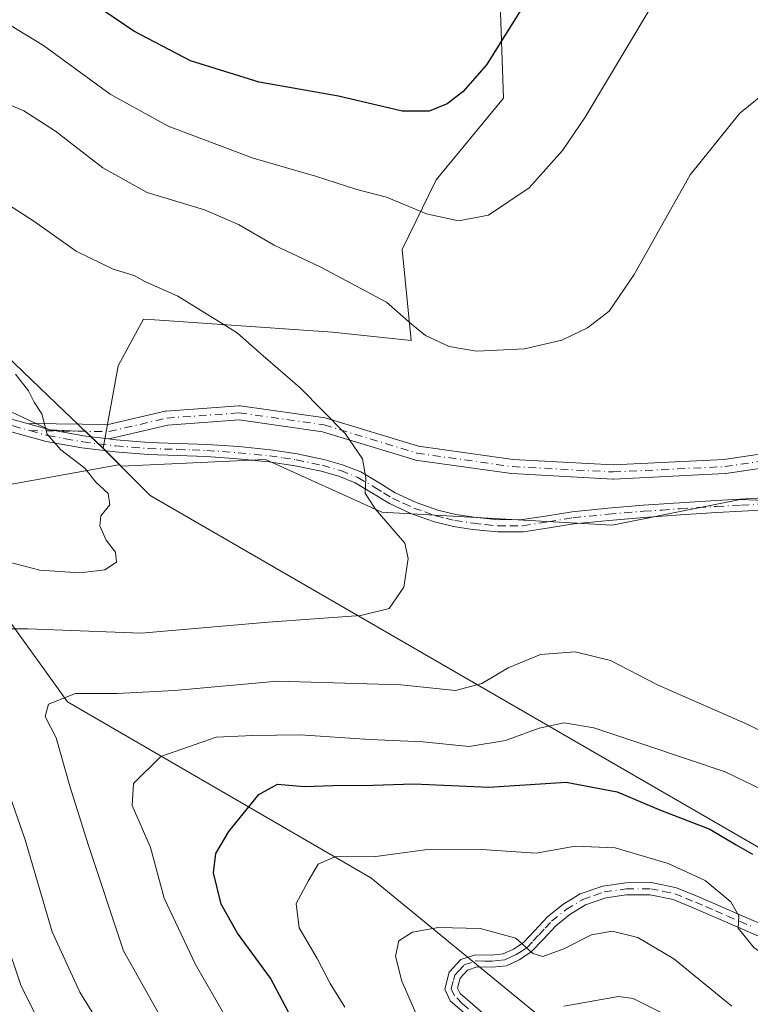
# Model space of a CAD drawing. Units: metres. Extents: x 559872 to 563332, y 4707870 to 4710214.
# Drawn here: x 561645 to 561769, y 4708606 to 4708774 of the extents above; entities that cross this region are included whole.
import ezdxf

# ---------------------------------------------------------------- set-up
doc = ezdxf.new("R2010")
doc.units = ezdxf.units.M
doc.header["$MEASUREMENT"] = 0
doc.linetypes.add('DGN Style 4', pattern=[2.638475, 1.318413, -0.659207, 0.001648, -0.659207])
for name, color, linetype, lineweight in [('Arbolado forestal CxS', 92, 'Continuous', 0), ('Camino Cxs', 7, 'Continuous', 0), ('Camino eje', 30, 'DGN Style 4', 13), ('Cultivos herbáceos CxS', 92, 'Continuous', 0), ('Curva de nivel maestra', 30, 'Continuous', 30), ('Curva de nivel normal', 30, 'Continuous', 0), ('Matorral CxS', 135, 'Continuous', 0), ('Municipio', 91, 'Continuous', 13), ('Municipio CxS', 4, 'Continuous', 0), ('Suelo desnudo CxS', 253, 'Continuous', 0)]:
    doc.layers.add(name, color=color, linetype=linetype, lineweight=lineweight)

# ---------------------------------------------------------------- blocks, each defined once
blk = doc.blocks.new('*U5')
at = {"layer": 'Matorral CxS', "color": 135, "linetype": 'Continuous', "lineweight": 0}
for points in [[(561637.7865, 4708709.5205, 545.8622), (561649.8561, 4708703.8879, 544.9987), (561656.0283, 4708703.6457, 544.5563), (561656.8559, 4708702.8525, 544.5147), (561659.0031, 4708700.7945, 544.3841), (561659.0057, 4708700.7925, 544.3839), (561661.5629, 4708698.2291, 544.1718), (561661.6117, 4708697.9575, 544.1796), (561639.8795, 4708694.0461, 546.1268)], [(561631.6211, 4708687.0921, 545.55), (561652.9181, 4708657.5361, 535.4656), (561704.6397, 4708627.5449, 519.5809), (561757.6651, 4708584.0799, 502.6363)]]:
    blk.add_polyline3d(points, dxfattribs=at)
blk = doc.blocks.new('*U12')
at = {"layer": 'Cultivos herbáceos CxS', "color": 92, "linetype": 'Continuous', "lineweight": 0}
blk.add_polyline3d([(561786.2641, 4708691.2711, 538.5125), (561767.6415, 4708692.0507, 538.8246), (561761.3765, 4708690.7911, 538.9317), (561745.7995, 4708687.6589, 539.0725), (561706.5127, 4708689.8975, 540.053), (561686.6639, 4708698.8773, 541.5925), (561662.0753, 4708697.7155, 544.123), (561661.5629, 4708698.2291, 544.1718), (561659.0057, 4708700.7925, 544.3839), (561659.0031, 4708700.7945, 544.3841), (561661.5741, 4708714.8455, 542.7492), (561664.1963, 4708719.6611, 541.7589), (561665.9005, 4708722.7907, 540.9545), (561666.9629, 4708722.7169, 540.8407), (561698.0887, 4708720.5549, 537.3021), (561711.5345, 4708719.1205, 535.4208), (561710.0127, 4708734.6257, 531.5726), (561715.7977, 4708746.5415, 527.9562), (561727.2489, 4708760.4353, 525.9995), (561726.0247, 4708796.1503, 521.8349)], dxfattribs=at)

msp = doc.modelspace()

# ---------------------------------------------------------------- linework, layer by layer
at = {"layer": 'Arbolado forestal CxS', "color": 92, "linetype": 'Continuous', "lineweight": 0}
for points in [[(561726.0247, 4708796.1503, 521.8349), (561727.2489, 4708760.4353, 525.9995), (561715.7977, 4708746.5415, 527.9562), (561710.0127, 4708734.6257, 531.5726), (561711.5345, 4708719.1205, 535.4208), (561698.0887, 4708720.5549, 537.3021), (561666.9629, 4708722.7169, 540.8407), (561665.9005, 4708722.7907, 540.9545), (561664.1963, 4708719.6611, 541.7589), (561661.5741, 4708714.8455, 542.7492), (561659.0031, 4708700.7945, 544.3841), (561656.8559, 4708702.8525, 544.5147), (561656.0283, 4708703.6457, 544.5563), (561649.8561, 4708703.8879, 544.9987), (561637.7865, 4708709.5205, 545.8622), (561623.9469, 4708726.2575, 546.2035), (561614.6131, 4708731.5683, 547.0928), (561603.5589, 4708725.2909, 553.5331), (561602.0193, 4708723.9853, 554.7249), (561570.0773, 4708720.9449, 561.4875), (561534.7723, 4708710.2025, 566.1409)], [(561726.0247, 4708796.1503, 521.8349), (561727.2489, 4708760.4353, 525.9995), (561715.7977, 4708746.5415, 527.9562), (561710.0127, 4708734.6257, 531.5726), (561711.5345, 4708719.1205, 535.4208), (561698.0887, 4708720.5549, 537.3021), (561666.9629, 4708722.7169, 540.8407), (561665.9005, 4708722.7907, 540.9545), (561664.1963, 4708719.6611, 541.7589), (561661.5741, 4708714.8455, 542.7492), (561659.0031, 4708700.7945, 544.3841)], [(561659.0031, 4708700.7945, 544.3841), (561656.8559, 4708702.8525, 544.5147), (561656.0283, 4708703.6457, 544.5563), (561649.8561, 4708703.8879, 544.9987), (561637.7865, 4708709.5205, 545.8622), (561623.9469, 4708726.2575, 546.2035), (561614.6131, 4708731.5683, 547.0928), (561603.5589, 4708725.2909, 553.5331), (561602.0193, 4708723.9853, 554.7249)]]:
    msp.add_polyline3d(points, dxfattribs=at)
at = {"layer": 'Camino Cxs', "color": 7, "linetype": 'Continuous', "lineweight": 0}
for points in [[(561613.6001, 4708733.8301, 548.3505), (561614.5401, 4708732.8901, 548.6018), (561620.1501, 4708727.2901, 548.5), (561623.1301, 4708724.1901, 548.5156), (561626.0701, 4708721.0501, 549.3072), (561629.5001, 4708717.3901, 548.9127), (561632.9301, 4708713.7401, 548.5628), (561634.4601, 4708712.1501, 548.2912), (561636.0101, 4708710.5801, 548.038), (561637.4001, 4708709.2401, 547.6751), (561638.9001, 4708707.9801, 547.4274), (561641.3301, 4708706.5301, 547.5199), (561643.9701, 4708705.5601, 547.0515), (561646.2531, 4708704.9331, 546.4081)], [(561781.9659, 4708698.9851, 539.1042), (561765.1939, 4708696.4573, 538.9014), (561765.0729, 4708696.4453, 538.8993), (561746.0371, 4708695.5279, 538.6467), (561745.9793, 4708695.5265, 538.6461), (561745.9155, 4708695.5283, 538.6452), (561728.7145, 4708696.4457, 538.4149), (561728.6111, 4708696.4557, 538.4139), (561712.2863, 4708698.7557, 538.9432), (561712.1453, 4708698.7895, 538.9552), (561696.4087, 4708703.5789, 540.3013), (561682.1799, 4708705.6115, 541.4343), (561670.0175, 4708704.7105, 542.6827), (561660.2461, 4708702.4381, 544.007), (561660.1827, 4708702.4253, 544.017), (561659.9301, 4708702.3644, 544.058), (561655.6701, 4708702.8701, 544.8281), (561649.7601, 4708703.9701, 545.8782), (561646.2531, 4708704.9331, 546.4081), (561646.3417, 4708704.9569, 546.4005), (561646.5575, 4708704.9751, 546.3685), (561659.8441, 4708704.8087, 544.9594), (561669.5645, 4708707.0693, 542.5277), (561669.6279, 4708707.0823, 542.5206), (561669.7477, 4708707.0971, 542.5079), (561682.1323, 4708708.0145, 541.2289), (561682.2209, 4708708.0179, 541.2199), (561682.3907, 4708708.0057, 541.2042), (561696.8783, 4708705.9355, 540.0128), (561697.0193, 4708705.9017, 540.0027), (561712.7547, 4708701.1127, 538.6326), (561728.8943, 4708698.8395, 538.1349), (561745.9825, 4708697.9281, 538.483), (561764.8965, 4708698.8397, 538.8627), (561781.4975, 4708701.3411, 539.1829)], [(561646.2531, 4708704.9331, 546.4081), (561646.3417, 4708704.9569, 546.4005), (561646.5575, 4708704.9751, 546.3685), (561659.8441, 4708704.8087, 544.9594), (561669.5645, 4708707.0693, 542.5277), (561669.6279, 4708707.0823, 542.5206), (561669.7477, 4708707.0971, 542.5079), (561682.1323, 4708708.0145, 541.2289), (561682.2209, 4708708.0179, 541.2199), (561682.3907, 4708708.0057, 541.2042), (561696.8783, 4708705.9355, 540.0128), (561697.0193, 4708705.9017, 540.0027), (561712.7547, 4708701.1127, 538.6326), (561728.8943, 4708698.8395, 538.1349), (561745.9825, 4708697.9281, 538.483), (561764.8965, 4708698.8397, 538.8627), (561781.4975, 4708701.3411, 539.1829)], [(561643.9701, 4708705.5601, 547.0515), (561646.2531, 4708704.9331, 546.4081), (561649.7601, 4708703.9701, 545.8782), (561655.6701, 4708702.8701, 544.8281), (561659.9301, 4708702.3644, 544.058), (561661.2301, 4708702.2101, 543.8911), (561666.8001, 4708701.7701, 543.2148), (561676.7101, 4708701.4301, 542.3371), (561682.1201, 4708701.0501, 541.8435), (561687.5101, 4708700.5201, 541.419), (561692.1001, 4708699.8301, 541.0729), (561696.6601, 4708698.8701, 540.7254), (561699.8401, 4708697.9701, 540.4854), (561702.9201, 4708696.7401, 540.2093), (561705.8801, 4708694.9801, 539.904), (561708.8201, 4708693.1701, 539.7123), (561712.3801, 4708691.5501, 539.5391), (561716.0701, 4708690.2301, 539.4323), (561719.1501, 4708689.5001, 539.3539), (561722.2801, 4708689.0101, 539.2886), (561726.4001, 4708688.5801, 539.2165), (561730.5201, 4708688.6001, 539.1403), (561734.7501, 4708689.2701, 539.0454), (561739.0001, 4708689.9601, 538.9841), (561745.0501, 4708690.5501, 538.9493), (561751.1101, 4708691.0601, 538.9535), (561757.3101, 4708691.4901, 538.9635), (561763.5101, 4708691.8901, 538.9895), (561780.6601, 4708692.8101, 538.7)], [(561646.2531, 4708704.9331, 546.4081), (561649.7601, 4708703.9701, 545.8782), (561655.6701, 4708702.8701, 544.8281), (561659.9301, 4708702.3643, 544.058)], [(561646.2531, 4708704.9331, 546.4081), (561649.7601, 4708703.9701, 545.8782), (561655.6701, 4708702.8701, 544.8281), (561659.9301, 4708702.3643, 544.058)], [(561781.9659, 4708698.9851, 539.1042), (561765.1939, 4708696.4573, 538.9014), (561765.0729, 4708696.4453, 538.8993), (561746.0371, 4708695.5279, 538.6467), (561745.9793, 4708695.5265, 538.6461), (561745.9155, 4708695.5283, 538.6452), (561728.7145, 4708696.4457, 538.4149), (561728.6111, 4708696.4557, 538.4139), (561712.2863, 4708698.7557, 538.9432), (561712.1453, 4708698.7895, 538.9552), (561696.4087, 4708703.5789, 540.3013), (561682.1799, 4708705.6115, 541.4343), (561670.0175, 4708704.7105, 542.6827), (561660.2461, 4708702.4381, 544.007), (561660.1827, 4708702.4253, 544.017), (561659.9301, 4708702.3643, 544.058)], [(561772.1901, 4708690.2701, 539.9088), (561763.6301, 4708689.8201, 539.1553), (561757.4501, 4708689.4101, 539.0768), (561751.2701, 4708688.9901, 539.0874), (561745.2401, 4708688.4801, 539.0659), (561739.2601, 4708687.9001, 539.0949), (561735.0801, 4708687.2201, 539.1505), (561730.6801, 4708686.5201, 539.2254), (561726.3001, 4708686.5101, 539.3386), (561722.0101, 4708686.9501, 539.4696), (561718.7501, 4708687.4601, 539.5461), (561715.4801, 4708688.2401, 539.6315), (561711.6001, 4708689.6201, 539.791), (561707.8401, 4708691.3401, 539.9921), (561704.8001, 4708693.2001, 540.0639), (561701.9901, 4708694.8701, 540.3237), (561699.1701, 4708696.0001, 540.6266), (561696.1601, 4708696.8501, 540.9228), (561691.7301, 4708697.7801, 541.3066), (561687.2501, 4708698.4601, 541.6588), (561681.9401, 4708698.9801, 542.0525), (561676.6001, 4708699.3601, 542.5067), (561671.6901, 4708699.5201, 542.9062), (561666.6901, 4708699.6901, 543.346), (561661.0301, 4708700.1501, 544.1057), (561655.3601, 4708700.8201, 544.7916), (561649.3001, 4708701.9401, 545.3042), (561643.3401, 4708703.5801, 546.3781)], [(561772.1901, 4708690.2701, 539.9088), (561763.6301, 4708689.8201, 539.1553), (561757.4501, 4708689.4101, 539.0768), (561751.2701, 4708688.9901, 539.0874), (561745.2401, 4708688.4801, 539.0659), (561739.2601, 4708687.9001, 539.0949), (561735.0801, 4708687.2201, 539.1505), (561730.6801, 4708686.5201, 539.2254), (561726.3001, 4708686.5101, 539.3386), (561722.0101, 4708686.9501, 539.4696), (561718.7501, 4708687.4601, 539.5461), (561715.4801, 4708688.2401, 539.6315), (561711.6001, 4708689.6201, 539.791), (561707.8401, 4708691.3401, 539.9921), (561704.8001, 4708693.2001, 540.0639), (561701.9901, 4708694.8701, 540.3237), (561699.1701, 4708696.0001, 540.6266), (561696.1601, 4708696.8501, 540.9228), (561691.7301, 4708697.7801, 541.3066), (561687.2501, 4708698.4601, 541.6588), (561681.9401, 4708698.9801, 542.0525), (561676.6001, 4708699.3601, 542.5067), (561671.6901, 4708699.5201, 542.9062), (561666.6901, 4708699.6901, 543.346), (561661.0301, 4708700.1501, 544.1057), (561655.3601, 4708700.8201, 544.7916), (561649.3001, 4708701.9401, 545.3042), (561643.3401, 4708703.5801, 546.3781)], [(561659.9301, 4708702.3643, 544.058), (561661.2301, 4708702.2101, 543.8911), (561666.8001, 4708701.7701, 543.2148), (561676.7101, 4708701.4301, 542.3371), (561682.1201, 4708701.0501, 541.8435), (561687.5101, 4708700.5201, 541.419), (561692.1001, 4708699.8301, 541.0729), (561696.6601, 4708698.8701, 540.7254), (561699.8401, 4708697.9701, 540.4854), (561702.9201, 4708696.7401, 540.2093), (561705.8801, 4708694.9801, 539.904), (561708.8201, 4708693.1701, 539.7123), (561712.3801, 4708691.5501, 539.5391), (561716.0701, 4708690.2301, 539.4323), (561719.1501, 4708689.5001, 539.3539), (561722.2801, 4708689.0101, 539.2886), (561726.4001, 4708688.5801, 539.2165), (561730.5201, 4708688.6001, 539.1403), (561734.7501, 4708689.2701, 539.0454), (561739.0001, 4708689.9601, 538.9841), (561745.0501, 4708690.5501, 538.9493), (561751.1101, 4708691.0601, 538.9535), (561757.3101, 4708691.4901, 538.9635), (561763.5101, 4708691.8901, 538.9895), (561780.6601, 4708692.8101, 538.7)], [(561720.6201, 4708604.4601, 511.5321), (561718.1501, 4708606.5901, 511.9559), (561717.2601, 4708608.5901, 512.1034), (561718.0201, 4708611.4901, 512.5224), (561719.9901, 4708613.6401, 513.4774), (561722.4701, 4708614.4501, 514.1038), (561725.2701, 4708614.3801, 514.5425), (561727.2401, 4708614.6101, 514.9352), (561728.9501, 4708615.3901, 515.2947), (561730.6201, 4708616.4801, 515.6865), (561732.5801, 4708618.5401, 516.4492), (561734.7701, 4708620.9001, 517.1612), (561737.3701, 4708623.0301, 517.4636), (561740.3701, 4708624.8301, 517.8453), (561744.2201, 4708626.1601, 518.1584), (561748.1101, 4708626.7101, 518.6245), (561752.4901, 4708626.7401, 519.1209), (561756.7901, 4708625.8401, 519.6443), (561760.4101, 4708624.3601, 520.0288), (561763.8301, 4708622.8901, 520.3187), (561767.9601, 4708621.1001, 520.9807), (561772.1001, 4708619.3001, 521.4516)], [(561720.6201, 4708604.4601, 511.5321), (561718.1501, 4708606.5901, 511.9559), (561717.2601, 4708608.5901, 512.1034), (561718.0201, 4708611.4901, 512.5224), (561719.9901, 4708613.6401, 513.4774), (561722.4701, 4708614.4501, 514.1038), (561725.2701, 4708614.3801, 514.5425), (561727.2401, 4708614.6101, 514.9352), (561728.9501, 4708615.3901, 515.2947), (561730.6201, 4708616.4801, 515.6865), (561732.5801, 4708618.5401, 516.4492), (561734.7701, 4708620.9001, 517.1612), (561737.3701, 4708623.0301, 517.4636), (561740.3701, 4708624.8301, 517.8453), (561744.2201, 4708626.1601, 518.1584), (561748.1101, 4708626.7101, 518.6245), (561752.4901, 4708626.7401, 519.1209), (561756.7901, 4708625.8401, 519.6443), (561760.4101, 4708624.3601, 520.0288), (561763.8301, 4708622.8901, 520.3187), (561767.9601, 4708621.1001, 520.9807), (561772.1001, 4708619.3001, 521.4516)], [(561771.2501, 4708617.4001, 520.7375), (561767.1301, 4708619.2001, 520.4126), (561763.0101, 4708620.9801, 519.7523), (561759.6001, 4708622.4401, 519.2985), (561756.1801, 4708623.8501, 519.0738), (561752.2801, 4708624.6601, 518.667), (561748.2601, 4708624.6301, 518.2545), (561744.7101, 4708624.1301, 517.847), (561741.2501, 4708622.9301, 517.4443), (561738.5701, 4708621.3201, 516.9848), (561736.2001, 4708619.3801, 516.5749), (561734.0901, 4708617.1201, 515.9283), (561731.9601, 4708614.8701, 515.3563), (561729.9501, 4708613.5701, 514.8718), (561727.8101, 4708612.5801, 514.4201), (561725.3701, 4708612.3001, 513.9111), (561722.7801, 4708612.3601, 513.4705), (561721.1601, 4708611.8301, 513.0631), (561719.9001, 4708610.4701, 512.583), (561719.4501, 4708608.7701, 512.196), (561719.8601, 4708607.8601, 512.0352), (561721.9901, 4708606.0201, 511.6405), (561724.1301, 4708604.1201, 510.8888)], [(561771.2501, 4708617.4001, 520.7375), (561767.1301, 4708619.2001, 520.4126), (561763.0101, 4708620.9801, 519.7523), (561759.6001, 4708622.4401, 519.2985), (561756.1801, 4708623.8501, 519.0738), (561752.2801, 4708624.6601, 518.667), (561748.2601, 4708624.6301, 518.2545), (561744.7101, 4708624.1301, 517.847), (561741.2501, 4708622.9301, 517.4443), (561738.5701, 4708621.3201, 516.9848), (561736.2001, 4708619.3801, 516.5749), (561734.0901, 4708617.1201, 515.9283), (561731.9601, 4708614.8701, 515.3563), (561729.9501, 4708613.5701, 514.8718), (561727.8101, 4708612.5801, 514.4201), (561725.3701, 4708612.3001, 513.9111), (561722.7801, 4708612.3601, 513.4705), (561721.1601, 4708611.8301, 513.0631), (561719.9001, 4708610.4701, 512.583), (561719.4501, 4708608.7701, 512.196), (561719.8601, 4708607.8601, 512.0352), (561721.9901, 4708606.0201, 511.6405), (561724.1301, 4708604.1201, 510.8888)]]:
    msp.add_polyline3d(points, dxfattribs=at)
at = {"layer": 'Camino eje', "color": 30, "linetype": 'DGN Style 4', "lineweight": 13}
for points in [[(561646.5501, 4708703.7751, 545.9713), (561659.9743, 4708703.6069, 544.4519), (561669.8363, 4708705.9005, 542.5997), (561682.2209, 4708706.8179, 541.3262), (561696.6699, 4708704.7537, 540.1551), (561712.4947, 4708699.9375, 538.7876), (561728.7783, 4708697.6439, 538.2822), (561745.9793, 4708696.7265, 538.5692), (561765.0151, 4708697.6439, 538.8787), (561781.7575, 4708700.1667, 539.1441), (561793.4541, 4708703.6069, 538.8146), (561815.0127, 4708714.3863, 537.0789), (561833.3605, 4708724.4775, 535.6447), (561854.0017, 4708735.0275, 534.6263), (561865.6983, 4708738.4677, 534.1024), (561880.2283, 4708742.2449, 533.73)], [(561638.8599, 4708706.7931, 547.1169), (561640.8801, 4708705.5901, 547.1395), (561643.6551, 4708704.5701, 546.7214), (561646.5501, 4708703.7751, 545.9713)], [(561646.5501, 4708703.7751, 545.9713), (561649.5301, 4708702.9551, 545.4233), (561652.5601, 4708702.3951, 544.9143), (561655.5151, 4708701.8451, 544.6627), (561661.1301, 4708701.1801, 543.9977), (561663.9151, 4708700.9601, 543.6312), (561666.7451, 4708700.7301, 543.2801), (561671.7251, 4708700.5601, 542.8387), (561674.1801, 4708700.4801, 542.6322), (561676.6551, 4708700.3951, 542.4221), (561679.3601, 4708700.2051, 542.1858), (561682.0301, 4708700.0151, 541.9482), (561687.3801, 4708699.4901, 541.5392), (561689.6201, 4708699.1501, 541.3686), (561691.9151, 4708698.8051, 541.1893), (561696.4101, 4708697.8601, 540.8434), (561699.5051, 4708696.9851, 540.5739), (561702.4551, 4708695.8051, 540.2683), (561705.3401, 4708694.0901, 539.9888), (561706.8101, 4708693.1851, 539.8857), (561708.3301, 4708692.2551, 539.8243), (561710.2101, 4708691.3951, 539.7587), (561711.9901, 4708690.5851, 539.6606), (561713.8351, 4708689.9251, 539.5851), (561715.7751, 4708689.2351, 539.532), (561717.4101, 4708688.8451, 539.4721), (561718.9501, 4708688.4801, 539.449), (561722.1451, 4708687.9801, 539.3874), (561724.2051, 4708687.7651, 539.3484), (561726.3501, 4708687.5451, 539.3083), (561728.4101, 4708687.5551, 539.259), (561730.6001, 4708687.5601, 539.2196), (561734.9151, 4708688.2451, 539.109), (561739.1301, 4708688.9301, 539.0395), (561745.1451, 4708689.5151, 539.0075), (561751.1901, 4708690.0251, 539.0203), (561754.2901, 4708690.2401, 539.0238), (561757.3801, 4708690.4501, 539.0203), (561760.4701, 4708690.6551, 539.0083), (561763.5701, 4708690.8551, 539.0704), (561767.8551, 4708691.0851, 539.3138), (561772.1351, 4708691.3101, 539.5815)], [(561721.3051, 4708605.2401, 511.5412), (561720.2401, 4708606.1601, 511.816), (561718.9025, 4708607.4525, 511.9275), (561718.3551, 4708608.6801, 512.1049), (561718.7351, 4708610.1301, 512.3864), (561718.9601, 4708610.9801, 512.5661), (561719.5901, 4708611.6601, 512.7853), (561720.5751, 4708612.7351, 513.2151), (561722.6251, 4708613.4051, 513.7823), (561724.0251, 4708613.3701, 514.0148), (561725.3201, 4708613.3401, 514.2313), (561726.3051, 4708613.4551, 514.4376), (561727.5251, 4708613.5951, 514.6874), (561728.5951, 4708614.0901, 514.9097), (561729.4501, 4708614.4801, 515.0794), (561730.2851, 4708615.0251, 515.2832), (561731.2901, 4708615.6751, 515.5169), (561732.3551, 4708616.8001, 515.8603), (561733.3351, 4708617.8301, 516.1596), (561734.3901, 4708618.9601, 516.5334), (561735.4851, 4708620.1401, 516.8529), (561737.9701, 4708622.1751, 517.2207), (561740.8101, 4708623.8801, 517.6361), (561742.7351, 4708624.5451, 517.7481), (561744.4651, 4708625.1451, 518.0033), (561748.1851, 4708625.6701, 518.4399), (561752.3851, 4708625.7001, 518.8934), (561754.5351, 4708625.2501, 519.1395), (561756.4851, 4708624.8451, 519.3567), (561758.2951, 4708624.1051, 519.5029), (561760.0051, 4708623.4001, 519.6519), (561761.7151, 4708622.6651, 519.7378), (561763.4201, 4708621.9351, 519.9845), (561765.4801, 4708621.0451, 520.3627), (561767.5451, 4708620.1501, 520.6896), (561769.6051, 4708619.2501, 520.9299)]]:
    msp.add_polyline3d(points, dxfattribs=at)
at = {"layer": 'Cultivos herbáceos CxS', "color": 92, "linetype": 'Continuous', "lineweight": 0, "extrusion": (0.056956, -0.025761, 0.998044), "elevation": -88769.9203, "flags": 128}
msp.add_lwpolyline([(4521723.4205, 1425994.9209), (4521723.4197, 1425994.9177), (4521722.138, 1425991.5247)], dxfattribs=at)
at = {"layer": 'Cultivos herbáceos CxS', "color": 92, "linetype": 'Continuous', "lineweight": 0}
for points in [[(561726.0247, 4708796.1503, 521.8349), (561727.2489, 4708760.4353, 525.9995), (561715.7977, 4708746.5415, 527.9562), (561710.0127, 4708734.6257, 531.5726), (561711.5345, 4708719.1205, 535.4208), (561698.0887, 4708720.5549, 537.3021), (561666.9629, 4708722.7169, 540.8407), (561665.9005, 4708722.7907, 540.9545), (561664.1963, 4708719.6611, 541.7589), (561661.5741, 4708714.8455, 542.7492), (561659.0031, 4708700.7945, 544.3841)], [(561661.5629, 4708698.2291, 544.1718), (561662.0753, 4708697.7155, 544.123), (561686.6639, 4708698.8773, 541.5925), (561706.5127, 4708689.8975, 540.053), (561745.7995, 4708687.6589, 539.0725), (561761.3765, 4708690.7911, 538.9317), (561767.6415, 4708692.0507, 538.8246), (561786.2641, 4708691.2711, 538.5125), (561812.8753, 4708713.3201, 537.5219), (561832.8895, 4708721.2549, 535.739), (561862.2957, 4708732.3269, 534.4313), (561873.2415, 4708734.3541, 534.2671), (561882.8233, 4708736.1275, 534.2853)]]:
    msp.add_polyline3d(points, dxfattribs=at)
at = {"layer": 'Curva de nivel maestra', "color": 30, "linetype": 'Continuous', "lineweight": 30, "elevation": 525, "flags": 128}
for points in [[(561730.84, 4708776.4401), (561724.37, 4708766.1101), (561720.33, 4708761.5001), (561717.67, 4708759.5001), (561714.58, 4708758.2401), (561710.02, 4708758.2401), (561699.14, 4708760.8001), (561685.58, 4708763.1701), (561673.9, 4708766.8201), (561664.25, 4708771.8401), (561652.56, 4708779.8101)], [(561693.76, 4708598.7301), (561687.54, 4708610.4501), (561681.9, 4708618.1401), (561679.13, 4708623.0401), (561677.83, 4708628.4201), (561678.21, 4708631.7001), (561680.43, 4708635.4401), (561685.56, 4708641.7801), (561688.76, 4708643.4901), (561693.29, 4708643.1001), (561698.19, 4708643.2801), (561705, 4708643.3701), (561711.97, 4708643.5701), (561724.77, 4708643.0201), (561737.96, 4708643.8801), (561746.63, 4708642.2201), (561754.05, 4708639.0901), (561762.46, 4708635.8501), (561766.97, 4708633.1501), (561769.76, 4708631.5901)]]:
    msp.add_lwpolyline(points, dxfattribs=at)
at = {"layer": 'Curva de nivel normal', "color": 30, "linetype": 'Continuous', "lineweight": 0, "flags": 128}
for points, elevation in [([(561755.75, 4708781.6001), (561741.19, 4708757.2001), (561737.35, 4708751.5101), (561731.64, 4708745.1601), (561724.71, 4708740.5201), (561719.59, 4708739.5201), (561714.16, 4708740.7501), (561707.32, 4708743.5801), (561702.26, 4708744.8501), (561695.22, 4708747.1401), (561684.61, 4708750.2001), (561670.06, 4708755.6401), (561660.21, 4708761.1301), (561648.82, 4708769.4101), (561635.58, 4708777.5101)], 530), ([(561771.7, 4708761.2401), (561767.59, 4708757.8801), (561759.12, 4708747.3701), (561749.54, 4708730.3601), (561745.29, 4708724.1601), (561741.59, 4708721.2901), (561737.2, 4708719.1701), (561730.85, 4708717.7001), (561722.64, 4708717.3001), (561718.01, 4708718.1001), (561713.98, 4708719.9901), (561711.5, 4708721.9901), (561707.32, 4708725.6801), (561696.12, 4708731.6201), (561688.14, 4708735.3601), (561682.1, 4708738.9301), (561676.26, 4708741.3901), (561666.53, 4708744.3901), (561658.94, 4708748.5901), (561650.85, 4708754.8001), (561645.45, 4708758.2601), (561641.25, 4708760.0601)], 535), ([(561642.79, 4708670.0201), (561646.18, 4708670.0201), (561665.51, 4708669.2301), (561687.15, 4708671.1301), (561702.95, 4708672.2601), (561707.78, 4708673.4601), (561710.26, 4708677.0801), (561711.03, 4708681.9801), (561710.45, 4708684.6001), (561705.39, 4708690.4301), (561703.66, 4708693.1401), (561703.78, 4708695.7101), (561703.21, 4708698.9801), (561700.29, 4708703.2601), (561692.61, 4708711.0501), (561686.26, 4708716.5201), (561681.83, 4708720.4201), (561671.75, 4708726.6701), (561666.24, 4708729.1601), (561664.3, 4708730.2201), (561660.73, 4708731.3201), (561654.42, 4708734.3501), (561647.2, 4708739.4601), (561638.46, 4708745.0401)], 540), ([(561644.08, 4708713.3801), (561646.27, 4708710.5301), (561647.25, 4708708.6401), (561648.54, 4708706.6401), (561649.45, 4708703.1701), (561651.76, 4708700.4901), (561655.87, 4708697.3601), (561657.74, 4708695.0001), (561659.86, 4708693.0801), (561660.12, 4708691.1101), (561658.6, 4708689.2301), (561658.42, 4708687.5701), (561659.49, 4708685.0801), (561661.12, 4708683.0401), (561661.3, 4708681.3601), (561659.26, 4708680.0401), (561655.02, 4708679.5401), (561648.21, 4708679.9701), (561642.97, 4708681.3601)], 545), ([(561688.9, 4708568.0601), (561662.49, 4708615.1001), (561656.52, 4708633.0601), (561653.34, 4708643.1601), (561651, 4708651.4001), (561649.09, 4708655.0301), (561649.68, 4708657.1801), (561654.3, 4708658.9901), (561661.39, 4708658.9701), (561671.14, 4708659.4901), (561688.74, 4708661.1001), (561709.75, 4708660.4401), (561719.08, 4708659.5101), (561723.57, 4708660.7001), (561728.07, 4708663.3501), (561733.57, 4708665.6001), (561739.52, 4708666.0701), (561745.5, 4708664.6001), (561753.52, 4708660.4501), (561768.95, 4708653.7101), (561782.33, 4708647.0601)], 535), ([(561692.24, 4708582.4101), (561674.76, 4708612.7601), (561669.38, 4708624.1001), (561667.08, 4708632.7201), (561663.96, 4708639.8901), (561664.16, 4708643.6201), (561668.86, 4708648.2401), (561678.27, 4708651.5001), (561684.53, 4708651.8201), (561692.6, 4708651.9101), (561704.5, 4708651.1401), (561713.51, 4708650.7301), (561721.4, 4708649.9301), (561727.62, 4708650.9601), (561733.37, 4708653.0801), (561737.64, 4708653.9701), (561742.66, 4708653.1001), (561751.7, 4708650.1101), (561765.05, 4708645.6201), (561776.27, 4708640.2201)], 530), ([(561666.3, 4708589.8001), (561655.04, 4708608.0601), (561650.29, 4708618.3601), (561645.73, 4708634.0301), (561641.35, 4708646.4401)], 540), ([(561700.19, 4708605.5001), (561697.7, 4708609.5201), (561695.48, 4708613.7901), (561692.45, 4708619.0501), (561691.93, 4708623.1601), (561693.98, 4708626.9601), (561695.64, 4708629.9001), (561698.52, 4708631.1501), (561705.52, 4708631.2001), (561713.85, 4708632.3401), (561723.52, 4708632.3801), (561732.85, 4708631.7401), (561739.52, 4708632.9601), (561746.3, 4708632.6401), (561755.37, 4708629.9701), (561761.67, 4708627.0701), (561766.02, 4708623.4801), (561767.39, 4708621.1001), (561767.31, 4708618.9801), (561769.98, 4708615.6701), (561777.92, 4708610.0801), (561786.9, 4708606.2701), (561793.44, 4708602.1001)], 520), ([(561715.32, 4708597.5901), (561709.91, 4708609.9301), (561708.86, 4708614.2101), (561709.41, 4708616.8401), (561711.78, 4708618.3001), (561716.19, 4708619.1001), (561723.27, 4708618.8901), (561729.35, 4708617.2701), (561732.29, 4708614.6701), (561733.98, 4708614.1601), (561737.56, 4708615.4401), (561742.3, 4708617.8601), (561745.82, 4708618.4701), (561750.2, 4708617.3801), (561756.32, 4708613.7201), (561766.2, 4708605.6901)], 515), ([(561642.22, 4708617.4101), (561645, 4708609.0701), (561647.54, 4708604.1201)], 545), ([(561737.57, 4708605.7001), (561746.87, 4708607.3001), (561749.41, 4708607.0101), (561755.77, 4708603.8301)], 510)]:
    msp.add_lwpolyline(points, dxfattribs=dict(at, elevation=elevation))
at = {"layer": 'Matorral CxS', "color": 135, "linetype": 'Continuous', "lineweight": 0, "extrusion": (0.056956, -0.025761, 0.998044), "elevation": -88769.9203, "flags": 128}
msp.add_lwpolyline([(4521723.4205, 1425994.9209), (4521723.4197, 1425994.9177), (4521722.138, 1425991.5247)], dxfattribs=at)
at = {"layer": 'Matorral CxS', "color": 135, "linetype": 'Continuous', "lineweight": 0}
for points in [[(561659.0031, 4708700.7945, 544.3841), (561656.8559, 4708702.8525, 544.5147), (561656.0283, 4708703.6457, 544.5563), (561649.8561, 4708703.8879, 544.9987), (561637.7865, 4708709.5205, 545.8622), (561623.9469, 4708726.2575, 546.2035), (561614.6131, 4708731.5683, 547.0928), (561603.5589, 4708725.2909, 553.5331), (561602.0193, 4708723.9853, 554.7249)], [(561661.5629, 4708698.2291, 544.1718), (561661.6117, 4708697.9575, 544.1796), (561639.8795, 4708694.0461, 546.1268), (561631.6211, 4708687.0921, 545.55), (561652.9181, 4708657.5361, 535.4656), (561704.6397, 4708627.5449, 519.5809), (561757.6651, 4708584.0799, 502.6363), (561802.4323, 4708534.9647, 490.5811), (561846.3305, 4708504.9737, 481.1685), (561865.8891, 4708497.1499, 478.3395), (561887.4725, 4708504.0725, 478.1767)]]:
    msp.add_polyline3d(points, dxfattribs=at)
at = {"layer": 'Municipio', "color": 91, "linetype": 'Continuous', "lineweight": 13, "flags": 128}
msp.add_lwpolyline([(561892.912, 4708562.177), (561800.19, 4708615.752), (561791.457, 4708620.799), (561667.006, 4708692.707), (561658.889, 4708700.847), (561656.741, 4708702.906), (561654.567, 4708704.989), (561652.473, 4708706.992), (561629.553, 4708728.912), (561553.783, 4708801.368)], dxfattribs=at)
msp.add_lwpolyline([(561892.912, 4708562.177), (561800.19, 4708615.752), (561791.457, 4708620.799), (561667.006, 4708692.707), (561658.889, 4708700.847), (561656.741, 4708702.906), (561654.567, 4708704.989), (561652.473, 4708706.992), (561629.553, 4708728.912), (561553.783, 4708801.368)], dxfattribs=at)
at = {"layer": 'Municipio CxS', "color": 4, "linetype": 'Continuous', "lineweight": 0, "flags": 128}
for points in [[(561892.912, 4708562.177), (561800.19, 4708615.752), (561791.457, 4708620.799), (561667.006, 4708692.707), (561658.889, 4708700.847), (561656.741, 4708702.906), (561654.567, 4708704.989), (561652.473, 4708706.992), (561629.553, 4708728.912), (561553.783, 4708801.368)], [(561553.783, 4708801.368), (561629.553, 4708728.912), (561652.473, 4708706.992), (561654.567, 4708704.989), (561656.741, 4708702.906), (561658.889, 4708700.847), (561667.006, 4708692.707), (561791.457, 4708620.799), (561800.19, 4708615.752), (561892.912, 4708562.177)]]:
    msp.add_lwpolyline(points, dxfattribs=at)
at = {"layer": 'Suelo desnudo CxS', "color": 253, "linetype": 'Continuous', "lineweight": 0}
for points in [[(561887.4725, 4708504.0725, 478.1767), (561865.8891, 4708497.1499, 478.3395), (561846.3305, 4708504.9737, 481.1685), (561802.4323, 4708534.9647, 490.5811), (561757.6651, 4708584.0799, 502.6363), (561704.6397, 4708627.5449, 519.5809), (561652.9181, 4708657.5361, 535.4656), (561631.6211, 4708687.0921, 545.55), (561639.8795, 4708694.0461, 546.1268), (561661.6117, 4708697.9575, 544.1796), (561661.5629, 4708698.2291, 544.1718), (561662.0753, 4708697.7155, 544.123), (561686.6639, 4708698.8773, 541.5925), (561706.5127, 4708689.8975, 540.053), (561745.7995, 4708687.6589, 539.0725), (561761.3765, 4708690.7911, 538.9317), (561767.6415, 4708692.0507, 538.8246), (561786.2641, 4708691.2711, 538.5125), (561812.8753, 4708713.3201, 537.5219), (561832.8895, 4708721.2549, 535.739), (561862.2957, 4708732.3269, 534.4313), (561873.2415, 4708734.3541, 534.2671), (561882.8233, 4708736.1275, 534.2853)], [(561661.5629, 4708698.2291, 544.1718), (561662.0753, 4708697.7155, 544.123), (561686.6639, 4708698.8773, 541.5925), (561706.5127, 4708689.8975, 540.053), (561745.7995, 4708687.6589, 539.0725), (561761.3765, 4708690.7911, 538.9317), (561767.6415, 4708692.0507, 538.8246), (561786.2641, 4708691.2711, 538.5125), (561812.8753, 4708713.3201, 537.5219), (561832.8895, 4708721.2549, 535.739), (561862.2957, 4708732.3269, 534.4313), (561873.2415, 4708734.3541, 534.2671), (561882.8233, 4708736.1275, 534.2853)], [(561661.5629, 4708698.2291, 544.1718), (561661.6117, 4708697.9575, 544.1796), (561639.8795, 4708694.0461, 546.1268), (561631.6211, 4708687.0921, 545.55), (561652.9181, 4708657.5361, 535.4656), (561704.6397, 4708627.5449, 519.5809), (561757.6651, 4708584.0799, 502.6363), (561802.4323, 4708534.9647, 490.5811), (561846.3305, 4708504.9737, 481.1685), (561865.8891, 4708497.1499, 478.3395), (561887.4725, 4708504.0725, 478.1767)]]:
    msp.add_polyline3d(points, dxfattribs=at)

# ---------------------------------------------------------------- block references
at = {"layer": 'Cultivos herbáceos CxS', "color": 92, "linetype": 'Continuous', "lineweight": 0}
msp.add_blockref('*U12', (0, 0), dxfattribs=at)
at = {"layer": 'Matorral CxS', "color": 135, "linetype": 'Continuous', "lineweight": 0}
msp.add_blockref('*U5', (0, 0), dxfattribs=at)

doc.saveas('drawing.dxf')
